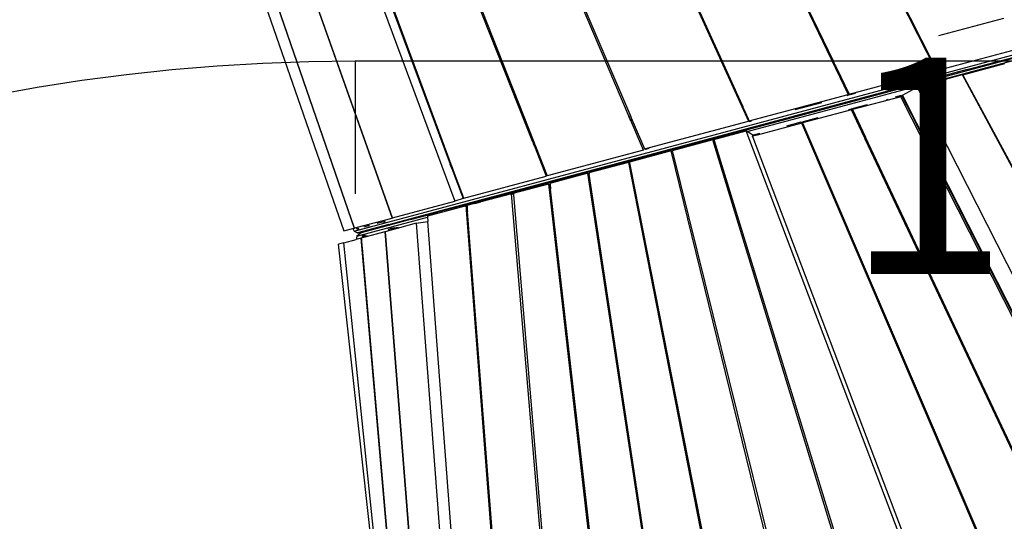
# Paper-space layout 'Foglio 1' of a CAD drawing. Extents: x 235.29 to 241, y 59.41 to 62.4.
# Drawn here: x 239.9 to 240.01, y 61.42 to 61.48 of the extents above; entities that cross this region are included whole.
import ezdxf

# ---------------------------------------------------------------- set-up
doc = ezdxf.new("R2010")
doc.units = 0
doc.layers.get('0').update_dxf_attribs({"linetype": 'CONTINUOUS'})
doc.layers.get('DEFPOINTS').update_dxf_attribs({"linetype": 'CONTINUOUS'})
doc.layers.add('VERDE', color=3, linetype='CONTINUOUS')
doc.styles.get("Standard").update_dxf_attribs({"font": 'isocp.shx', "width": 0.6, "height": 25})
doc.dimstyles.new('ISO-25', dxfattribs={"dimtxt": 2.5, "dimasz": 1.5, "dimexe": 0, "dimexo": 0, "dimtad": 0, "dimdec": 0, "dimdsep": 46, "dimtxsty": 'Standard', "dimcen": 0, "dimadec": 0, "dimazin": 0, "dimtfac": 1, "dimtdec": 0, "dimtofl": 0, "dimtmove": 0, "dimatfit": 3, "dimfxl": 0, "dimarcsym": 0})

# ---------------------------------------------------------------- blocks, each defined once
blk = doc.blocks.new('A$C18589')
for p, q in [((460.06, 1580.66), (515.44, 1471.33)), ((513.61, 1475.09), (461.64, 1577.71)), ((461.67, 1577.73), (513.64, 1475.1)), ((453.44, 1576.02), (505.29, 1468.61)), ((453.56, 1575.95), (503.58, 1472.4)), ((453.56, 1575.95), (503.55, 1472.39)), ((445.95, 1570.78), (493.78, 1465.52)), ((446.54, 1569.69), (492.24, 1469.12)), ((447.85, 1566.78), (492.23, 1469.12)), ((439.15, 1561.96), (479.97, 1466.07)), ((439.18, 1561.98), (480.14, 1466.12)), ((468.85, 1463.09), (431.89, 1556.87)), ((432.01, 1556.96), (468.98, 1463.13)), ((423.17, 1555), (459.86, 1456.26)), ((425.26, 1552.23), (459.33, 1460.54)), ((425.35, 1552.3), (459.41, 1460.56)), ((418.11, 1551.47), (452.62, 1454.32)), ((415.08, 1549.34), (448.24, 1453.15)), ((452.67, 1454.34), (418.83, 1549.61)), ((413.95, 1548.55), (447.02, 1452.82)), ((448.27, 1453.16), (415.57, 1548.01)), ((448.25, 1452.81), (539.65, 1477.3)), ((515.77, 1475.42), (523.25, 1477.43)), ((493.62, 1464.31), (539.69, 1476.66)), ((520.66, 1471.91), (537.61, 1476.45)), ((513.64, 1475.1), (513.61, 1475.09)), ((513.64, 1475.1), (513.75, 1474.88)), ((513.68, 1474.86), (513.75, 1474.88)), ((513.75, 1474.88), (515.54, 1471.35)), ((515.54, 1471.35), (525.34, 1473.98)), ((499.29, 1466.07), (526.86, 1473.46)), ((503.55, 1472.39), (503.58, 1472.4)), ((503.66, 1472.18), (503.55, 1472.39)), ((503.58, 1472.4), (503.68, 1472.18)), ((503.63, 1472.17), (503.66, 1472.18)), ((503.68, 1472.18), (503.66, 1472.18)), ((503.73, 1472.03), (503.67, 1472.15)), ((503.68, 1472.18), (503.75, 1472.03)), ((503.75, 1472.03), (503.73, 1472.03)), ((503.78, 1471.92), (503.73, 1472.03)), ((503.75, 1472.03), (503.81, 1471.92)), ((503.81, 1471.92), (503.78, 1471.92)), ((503.78, 1471.92), (503.78, 1471.92)), ((503.91, 1471.66), (503.78, 1471.92)), ((503.81, 1471.92), (503.93, 1471.67)), ((503.93, 1471.67), (503.91, 1471.66)), ((505.41, 1468.54), (503.91, 1471.66)), ((503.93, 1471.67), (505.39, 1468.64)), ((519.02, 1471.47), (509.59, 1468.94)), ((515.43, 1471.51), (515.56, 1471.26)), ((518.53, 1470.88), (523.38, 1472.18)), ((519.02, 1471.47), (519.03, 1471.47)), ((519.03, 1471.47), (520.66, 1471.91)), ((520.66, 1471.91), (520.66, 1471.91)), ((505.39, 1468.64), (515.44, 1471.33)), ((518.46, 1470.86), (513.25, 1469.46)), ((515.56, 1471.26), (515.2, 1471.17)), ((515.56, 1471.26), (515.44, 1471.33)), ((515.65, 1471.29), (515.54, 1471.35)), ((516.11, 1471.41), (515.65, 1471.29)), ((516.11, 1471.41), (516.12, 1471.41)), ((518.47, 1470.85), (518.46, 1470.86)), ((518.47, 1470.85), (518.53, 1470.88)), ((577.06, 1361.84), (518.47, 1470.85)), ((577.21, 1361.84), (518.53, 1470.88)), ((511.56, 1468.53), (513.25, 1469.46)), ((513.25, 1469.46), (567.78, 1361.84)), ((455.09, 1454.34), (509.58, 1468.94)), ((492.22, 1469.11), (492.23, 1469.12)), ((492.23, 1469.12), (492.24, 1469.12)), ((492.23, 1469.12), (492.35, 1468.85)), ((492.24, 1469.12), (492.36, 1468.86)), ((492.36, 1468.86), (492.35, 1468.85)), ((492.35, 1468.85), (493.11, 1467.19)), ((492.36, 1468.86), (493.11, 1467.19)), ((493.86, 1465.55), (505.29, 1468.61)), ((505.41, 1468.54), (505.12, 1468.46)), ((505.41, 1468.54), (505.29, 1468.61)), ((505.51, 1468.57), (505.39, 1468.64)), ((506.08, 1468.72), (505.51, 1468.57)), ((511.35, 1468.34), (505.79, 1466.85)), ((509.58, 1468.94), (509.59, 1468.94)), ((509.73, 1467.97), (509.7, 1468.03)), ((509.83, 1468.07), (509.86, 1468.01)), ((510.74, 1468.31), (511.46, 1468.51)), ((511.35, 1468.34), (511.46, 1468.51)), ((563.65, 1365.11), (511.35, 1468.34)), ((511.46, 1468.51), (513.13, 1465.23)), ((513.22, 1465.25), (511.56, 1468.53)), ((493.11, 1467.19), (493.11, 1467.18)), ((493.11, 1467.19), (493.11, 1467.19)), ((493.11, 1467.18), (493.11, 1467.19)), ((493.11, 1467.19), (493.11, 1467.19)), ((493.11, 1467.19), (493.13, 1467.15)), ((493.11, 1467.18), (493.12, 1467.15)), ((493.13, 1467.15), (493.12, 1467.15)), ((493.12, 1467.15), (493.13, 1467.14)), ((493.13, 1467.14), (493.13, 1467.15)), ((493.13, 1467.15), (493.28, 1466.83)), ((493.13, 1467.15), (493.13, 1467.15)), ((493.13, 1467.14), (493.27, 1466.82)), ((499.17, 1466.87), (502.23, 1467.69)), ((505.33, 1466.86), (505.79, 1466.99)), ((505.67, 1466.82), (505.79, 1466.99)), ((505.79, 1466.99), (505.83, 1466.9)), ((505.83, 1466.9), (505.79, 1466.85)), ((505.91, 1467.02), (505.83, 1466.9)), ((505.91, 1467.02), (507.53, 1467.45)), ((473.81, 1459.25), (499.29, 1466.07)), ((480.14, 1466.12), (479.97, 1466.07)), ((480.06, 1465.85), (479.97, 1466.07)), ((480.06, 1465.85), (480.24, 1465.9)), ((480.12, 1465.7), (480.06, 1465.85)), ((480.14, 1466.12), (480.24, 1465.9)), ((480.24, 1465.9), (480.3, 1465.75)), ((493.27, 1466.82), (493.28, 1466.83)), ((493.28, 1466.82), (493.27, 1466.82)), ((493.27, 1466.82), (493.27, 1466.82)), ((493.27, 1466.82), (493.29, 1466.78)), ((493.28, 1466.83), (493.28, 1466.82)), ((493.28, 1466.82), (493.3, 1466.79)), ((493.3, 1466.79), (493.29, 1466.78)), ((493.29, 1466.78), (493.3, 1466.78)), ((493.29, 1466.78), (493.29, 1466.78)), ((493.29, 1466.78), (493.74, 1465.79)), ((493.3, 1466.79), (493.3, 1466.78)), ((493.73, 1465.82), (493.3, 1466.78)), ((493.73, 1465.82), (493.74, 1465.79)), ((493.78, 1465.72), (493.73, 1465.82)), ((493.74, 1465.79), (493.79, 1465.69)), ((499.29, 1466.07), (499.29, 1466.07)), ((505.67, 1466.82), (500.01, 1465.31)), ((500.13, 1465.47), (501.82, 1465.92)), ((507.17, 1463.63), (505.67, 1466.82)), ((505.79, 1466.85), (507.29, 1463.66)), ((480.12, 1465.7), (480.3, 1465.75)), ((480.17, 1465.59), (480.12, 1465.7)), ((480.17, 1465.59), (480.35, 1465.64)), ((481.63, 1462.17), (480.17, 1465.59)), ((480.3, 1465.75), (480.35, 1465.64)), ((480.35, 1465.64), (481.77, 1462.31)), ((481.77, 1462.31), (493.78, 1465.52)), ((493.79, 1465.69), (493.78, 1465.72)), ((493.78, 1465.72), (493.86, 1465.55)), ((493.89, 1465.46), (493.78, 1465.52)), ((493.79, 1465.69), (493.88, 1465.48)), ((493.86, 1465.55), (493.98, 1465.48)), ((493.89, 1465.46), (493.88, 1465.48)), ((493.89, 1465.46), (493.88, 1465.45)), ((494.08, 1465.51), (493.98, 1465.48)), ((499.92, 1465.28), (494.77, 1463.9)), ((499.82, 1465.39), (498.15, 1464.94)), ((499.82, 1465.39), (500.04, 1465.45)), ((499.82, 1465.39), (499.82, 1465.39)), ((500.04, 1465.45), (499.92, 1465.28)), ((542.81, 1365.05), (499.92, 1465.28)), ((500.07, 1465.38), (500.01, 1465.31)), ((500.01, 1465.31), (542.91, 1365.11)), ((500.04, 1465.45), (500.07, 1465.38)), ((500.13, 1465.47), (500.07, 1465.38)), ((513.22, 1465.25), (513.13, 1465.23)), ((513.13, 1465.23), (513.19, 1465.09)), ((513.29, 1465.12), (513.19, 1465.09)), ((513.19, 1465.09), (513.22, 1465.04)), ((513.29, 1465.12), (513.22, 1465.25)), ((513.31, 1465.07), (513.22, 1465.04)), ((513.22, 1465.04), (513.35, 1464.78)), ((513.31, 1465.07), (513.29, 1465.12)), ((513.45, 1464.8), (513.31, 1465.07)), ((513.45, 1464.8), (513.35, 1464.78)), ((513.35, 1464.78), (513.4, 1464.68)), ((513.5, 1464.7), (513.4, 1464.68)), ((513.4, 1464.68), (563.84, 1365.11)), ((513.5, 1464.7), (513.45, 1464.8)), ((563.96, 1365.11), (513.5, 1464.7)), ((489.78, 1463.39), (493.5, 1464.39)), ((493.62, 1464.31), (493.5, 1464.39)), ((532.57, 1361.4), (493.5, 1464.39)), ((494.26, 1463.9), (493.62, 1464.31)), ((494.22, 1463.75), (494.28, 1463.84)), ((494.3, 1463.78), (494.22, 1463.75)), ((494.22, 1463.75), (532.19, 1363.46)), ((494.27, 1463.9), (494.26, 1463.9)), ((494.26, 1463.9), (494.28, 1463.84)), ((494.33, 1463.92), (494.27, 1463.9)), ((494.27, 1463.9), (494.28, 1463.84)), ((494.27, 1463.9), (494.29, 1463.85)), ((494.28, 1463.84), (494.29, 1463.85)), ((494.28, 1463.84), (494.28, 1463.84)), ((494.29, 1463.85), (494.33, 1463.92)), ((494.3, 1463.78), (494.3, 1463.78)), ((494.31, 1463.78), (494.3, 1463.78)), ((494.38, 1463.8), (494.31, 1463.78)), ((494.31, 1463.78), (494.31, 1463.78)), ((494.33, 1463.92), (495.08, 1464.12)), ((494.77, 1463.9), (494.38, 1463.8)), ((494.38, 1463.8), (494.38, 1463.8)), ((494.77, 1463.9), (494.76, 1463.92)), ((507.29, 1463.66), (507.17, 1463.63)), ((507.22, 1463.53), (507.17, 1463.63)), ((507.26, 1463.45), (507.22, 1463.53)), ((553.71, 1365.11), (507.29, 1463.66)), ((468.98, 1463.13), (468.85, 1463.09)), ((468.85, 1463.09), (468.94, 1462.87)), ((469.06, 1462.91), (468.94, 1462.87)), ((469, 1462.72), (468.94, 1462.87)), ((468.98, 1463.13), (469.06, 1462.91)), ((469, 1462.72), (469.13, 1462.75)), ((469.04, 1462.61), (469, 1462.72)), ((469.04, 1462.61), (469.17, 1462.64)), ((469.04, 1462.61), (470.4, 1459.16)), ((469.06, 1462.91), (469.13, 1462.75)), ((469.13, 1462.75), (469.17, 1462.64)), ((469.17, 1462.64), (470.53, 1459.2)), ((489.64, 1463.36), (484.97, 1462.1)), ((489.64, 1463.36), (489.76, 1463.28)), ((520.75, 1361.4), (489.64, 1463.36)), ((489.76, 1463.28), (489.82, 1463.29)), ((489.76, 1463.28), (489.83, 1463.23)), ((489.78, 1463.39), (489.82, 1463.29)), ((489.82, 1463.29), (489.83, 1463.23)), ((521.07, 1361.4), (489.83, 1463.23)), ((507.26, 1463.45), (507.26, 1463.45)), ((553.6, 1365.05), (507.26, 1463.45)), ((481.63, 1462.17), (470.53, 1459.2)), ((484.83, 1462.07), (480.02, 1460.78)), ((481.89, 1462.24), (481.77, 1462.31)), ((482.27, 1462.34), (481.89, 1462.24)), ((484.83, 1462.07), (484.95, 1461.99)), ((509.57, 1361.4), (484.83, 1462.07)), ((484.95, 1461.99), (485, 1462)), ((484.95, 1461.99), (485.01, 1461.95)), ((484.97, 1462.1), (485, 1462)), ((485, 1462), (485.01, 1461.95)), ((485.01, 1461.95), (509.82, 1361.4)), ((459.41, 1460.56), (459.33, 1460.54)), ((459.41, 1460.32), (459.33, 1460.54)), ((459.41, 1460.56), (459.49, 1460.34)), ((459.41, 1460.32), (459.49, 1460.34)), ((459.47, 1460.17), (459.41, 1460.32)), ((459.47, 1460.17), (459.55, 1460.19)), ((459.51, 1460.06), (459.47, 1460.17)), ((459.49, 1460.34), (459.55, 1460.19)), ((459.51, 1460.06), (459.59, 1460.08)), ((459.55, 1460.19), (459.59, 1460.08)), ((460.88, 1456.61), (459.59, 1460.08)), ((479.91, 1460.75), (475.35, 1459.53)), ((479.91, 1460.75), (480.04, 1460.67)), ((479.91, 1460.75), (499.39, 1361.4)), ((479.94, 1460.65), (480.04, 1460.67)), ((479.96, 1460.57), (480.06, 1460.6)), ((479.98, 1460.49), (480.07, 1460.51)), ((479.99, 1460.43), (480.08, 1460.46)), ((480.01, 1460.37), (480.1, 1460.4)), ((480.02, 1460.78), (480.04, 1460.67)), ((480.03, 1460.29), (480.11, 1460.31)), ((480.04, 1460.67), (480.04, 1460.67)), ((480.04, 1460.67), (480.04, 1460.67)), ((480.04, 1460.67), (480.06, 1460.6)), ((480.04, 1460.67), (480.04, 1460.67)), ((480.06, 1460.6), (480.07, 1460.51)), ((480.07, 1460.51), (480.08, 1460.46)), ((480.08, 1460.46), (480.1, 1460.4)), ((480.08, 1460.1), (480.15, 1460.12)), ((480.1, 1460.4), (480.11, 1460.31)), ((480.11, 1460.31), (480.15, 1460.12)), ((480.15, 1460.12), (499.52, 1361.4)), ((459.51, 1460.06), (460.8, 1456.59)), ((460.88, 1456.61), (470.4, 1459.16)), ((461.24, 1455.88), (473.8, 1459.24)), ((475.21, 1459.49), (470.84, 1458.32)), ((473.81, 1459.24), (473.8, 1459.24)), ((473.81, 1459.25), (473.81, 1459.24)), ((475.21, 1459.49), (475.33, 1459.41)), ((490.13, 1361.4), (475.21, 1459.49)), ((475.33, 1459.41), (475.36, 1459.42)), ((475.33, 1459.41), (475.37, 1459.39)), ((475.35, 1459.53), (475.36, 1459.42)), ((475.36, 1459.42), (475.37, 1459.39)), ((490.2, 1361.4), (475.37, 1459.39)), ((466.61, 1457.19), (470.7, 1458.28)), ((470.7, 1458.28), (470.82, 1458.2)), ((481.79, 1361.4), (470.7, 1458.28)), ((470.72, 1458.18), (470.82, 1458.2)), ((470.73, 1458.1), (470.86, 1458.13)), ((470.75, 1458.01), (470.87, 1458.05)), ((470.75, 1457.96), (470.88, 1457.99)), ((470.76, 1457.89), (470.89, 1457.93)), ((470.78, 1457.81), (470.9, 1457.84)), ((470.82, 1458.2), (470.85, 1458.21)), ((470.82, 1458.2), (470.86, 1458.18)), ((470.84, 1458.32), (470.85, 1458.21)), ((470.85, 1458.21), (470.86, 1458.18)), ((470.86, 1458.18), (470.86, 1458.13)), ((470.86, 1458.13), (470.87, 1458.05)), ((470.87, 1458.05), (470.88, 1457.99)), ((470.88, 1457.99), (470.89, 1457.93)), ((470.89, 1457.93), (470.9, 1457.84)), ((470.9, 1457.84), (470.92, 1457.64)), ((466.42, 1457.13), (461.26, 1455.75)), ((465.71, 1456.96), (464.92, 1456.75)), ((465.71, 1456.97), (466.87, 1457.28)), ((465.71, 1456.96), (465.71, 1456.97)), ((466.42, 1457.13), (466.54, 1457.06)), ((474.51, 1361.4), (466.42, 1457.13)), ((466.54, 1457.06), (466.62, 1457.08)), ((466.54, 1457.06), (466.63, 1457)), ((466.61, 1457.19), (466.62, 1457.08)), ((466.62, 1457.08), (466.63, 1457)), ((466.63, 1457), (474.67, 1361.4)), ((470.92, 1457.64), (470.81, 1457.61)), ((481.92, 1361.4), (470.92, 1457.64)), ((452.67, 1454.33), (459.86, 1456.26)), ((461.17, 1455.73), (456.7, 1454.53)), ((461.24, 1455.88), (458.74, 1455.21)), ((460.8, 1456.59), (459.86, 1456.26)), ((462.15, 1456.01), (461.09, 1455.73)), ((461.17, 1455.73), (461.27, 1455.66)), ((461.18, 1455.62), (461.17, 1455.73)), ((461.18, 1455.62), (461.27, 1455.64)), ((461.19, 1455.54), (461.18, 1455.62)), ((461.19, 1455.54), (461.27, 1455.56)), ((461.2, 1455.45), (461.19, 1455.54)), ((461.24, 1455.88), (461.24, 1455.88)), ((461.24, 1455.88), (461.24, 1455.88)), ((461.26, 1455.75), (461.27, 1455.66)), ((461.27, 1455.66), (461.27, 1455.64)), ((461.27, 1455.64), (461.27, 1455.56)), ((461.27, 1455.56), (461.28, 1455.48)), ((462.15, 1456.01), (462.85, 1456.2)), ((462.15, 1456.01), (462.15, 1456.01)), ((450.38, 1452.72), (456.71, 1454.42)), ((454.75, 1454.14), (457.87, 1454.97)), ((456.7, 1454.53), (456.71, 1454.42)), ((456.71, 1454.42), (456.75, 1453.91)), ((458.73, 1455.21), (457.87, 1454.98)), ((457.87, 1454.97), (457.87, 1454.98)), ((458.74, 1455.21), (458.73, 1455.21)), ((461.2, 1455.45), (461.28, 1455.48)), ((461.2, 1455.4), (461.2, 1455.45)), ((461.2, 1455.4), (461.29, 1455.42)), ((461.21, 1455.34), (461.2, 1455.4)), ((461.21, 1455.34), (461.29, 1455.36)), ((461.22, 1455.25), (461.21, 1455.34)), ((461.22, 1455.25), (461.3, 1455.27)), ((468.42, 1361.4), (461.22, 1455.25)), ((461.31, 1455.07), (461.24, 1455.05)), ((461.28, 1455.48), (461.29, 1455.42)), ((461.29, 1455.42), (461.29, 1455.36)), ((461.29, 1455.36), (461.3, 1455.27)), ((461.3, 1455.27), (461.31, 1455.07)), ((468.52, 1361.4), (461.31, 1455.07)), ((448.46, 1453.21), (452.62, 1454.32)), ((452.25, 1453.58), (448.61, 1452.6)), ((454.75, 1454.14), (449.02, 1452.6)), ((449.38, 1453.32), (449.99, 1453.49)), ((449.9, 1453.31), (450.07, 1453.35)), ((450.9, 1453.73), (451.82, 1453.97)), ((451.64, 1453.78), (451.89, 1453.84)), ((452.25, 1453.58), (455.08, 1454.34)), ((452.25, 1453.58), (452.25, 1453.58)), ((452.28, 1453.5), (452.55, 1453.65)), ((452.67, 1454.34), (452.62, 1454.32)), ((452.67, 1454.34), (452.67, 1454.33)), ((455.41, 1453.71), (453.18, 1453.11)), ((454.75, 1454.14), (454.75, 1454.14)), ((455.08, 1454.34), (455.09, 1454.34)), ((455.41, 1453.71), (456.75, 1453.91)), ((455.41, 1453.71), (462.47, 1360.61)), ((463.71, 1361.4), (456.75, 1453.91)), ((447.02, 1452.82), (448.08, 1453.1)), ((448.08, 1453.1), (448.24, 1453.15)), ((448.08, 1453.1), (448.25, 1452.81)), ((448.27, 1453.16), (448.24, 1453.15)), ((448.25, 1452.81), (448.61, 1452.6)), ((448.27, 1453.16), (448.46, 1453.21)), ((448.46, 1453.21), (448.53, 1453.09)), ((448.53, 1452.23), (448.48, 1451.85)), ((448.53, 1453.09), (448.76, 1453.16)), ((448.53, 1453.09), (448.71, 1452.99)), ((448.53, 1452.23), (450.37, 1452.72)), ((449.02, 1452.6), (448.53, 1452.23)), ((448.61, 1452.6), (449.02, 1452.6)), ((448.71, 1452.99), (448.84, 1453.02)), ((448.71, 1452.99), (448.86, 1452.99)), ((451.76, 1452.73), (449.04, 1452)), ((449.73, 1452.26), (449.11, 1452.09)), ((449.49, 1452.32), (449.13, 1452.22)), ((450.37, 1452.72), (450.38, 1452.72)), ((451.76, 1452.73), (451.81, 1452.74)), ((451.76, 1452.73), (459.06, 1360.61)), ((452.78, 1453), (451.81, 1452.74)), ((451.81, 1452.74), (451.81, 1452.74)), ((451.81, 1452.74), (459.08, 1360.61)), ((452.16, 1452.91), (452.51, 1453)), ((452.17, 1453.03), (452.41, 1453.1)), ((452.41, 1453.1), (452.73, 1453.18)), ((452.62, 1453.1), (452.41, 1453.1)), ((452.51, 1453), (452.52, 1453.01)), ((452.7, 1453.05), (452.52, 1453.01)), ((452.62, 1453.1), (453.1, 1453.23)), ((452.7, 1453.05), (452.62, 1453.1)), ((453.14, 1453.17), (452.7, 1453.05)), ((452.78, 1453), (452.7, 1453.05)), ((452.74, 1453.19), (452.73, 1453.18)), ((452.74, 1453.19), (452.88, 1453.22)), ((453.18, 1453.11), (452.78, 1453)), ((453.14, 1453.17), (453.11, 1453.23)), ((453.36, 1453.23), (453.14, 1453.17)), ((453.18, 1453.11), (453.14, 1453.17)), ((447.02, 1451.46), (446.44, 1451.3)), ((455.66, 1367.19), (446.44, 1451.3)), ((447.02, 1451.46), (447.05, 1451.47)), ((456.38, 1360.61), (447.02, 1451.46)), ((447.05, 1451.47), (448.48, 1451.85)), ((447.05, 1451.47), (447.05, 1451.47)), ((456.38, 1360.61), (447.05, 1451.47)), ((448.99, 1451.99), (448.48, 1451.85)), ((448.99, 1451.99), (449.05, 1452)), ((448.99, 1451.99), (457, 1360.61)), ((449.03, 1451.78), (449.02, 1451.78)), ((449.06, 1451.79), (449.03, 1451.78)), ((449.03, 1451.72), (449.07, 1451.73)), ((449.03, 1451.71), (449.07, 1451.72)), ((449.04, 1452), (449.05, 1452)), ((449.04, 1451.61), (449.08, 1451.62)), ((449.05, 1452), (449.06, 1451.79)), ((449.06, 1451.79), (449.07, 1451.73)), ((449.07, 1451.73), (449.07, 1451.72)), ((449.07, 1451.72), (449.08, 1451.62)), ((449.08, 1451.62), (449.14, 1450.85)), ((449.14, 1450.85), (449.14, 1450.85)), ((449.14, 1450.85), (457.01, 1360.61))]:
    blk.add_line(p, q)
blk = doc.blocks.new('*D5448')
at = {"layer": 'DEFPOINTS', "color": 0}
for p in [(535.63, 1476.7), (705.63, 1476.7), (535.63, 1461.37)]:
    blk.add_point(p, dxfattribs=at)
at = {"layer": 'VERDE', "color": 0, "lineweight": -2}
blk.add_line((535.63, 1476.7), (535.63, 1461.37), dxfattribs=at)
at = {"layer": 'VERDE', "color": 0, "insert": (620.63, 1461.37), "char_height": 25, "attachment_point": 5}
blk.add_mtext('170', dxfattribs=at)
blk = doc.blocks.new('A$C30130')
at = {"layer": 'VERDE'}
blk.add_lwpolyline([(789.03, 840.66), (919.37, 840.66, 0.98879), (924.33, 1280.6, 0.382678), (705.63, 1476.7), (535.63, 1476.7, 0.389272), (316.44, 1275.58, 0.11981), (227.68, 1221.5), (172.65, 1166.46, 0.708852), (352.52, 792.27, 0.940711)], format="xyb", close=True, dxfattribs=at)
blk.add_blockref('A$C18589', (87.3, 4.25))
dim = blk.add_aligned_dim(p1=(705.63, 1476.7), p2=(535.63, 1476.7), distance=15.33, dimstyle='ISO-25', override={"dimse1": 1, "dimsd1": 1, "dimsd2": 1, "dimfxlon": 0}, dxfattribs=at)
dim.commit()
dim.dimension.update_dxf_attribs({"geometry": '*D5448', "text_midpoint": (620.63, 1461.37)})

psp = doc.layouts.new('Foglio 1')

# ---------------------------------------------------------------- block references
at = {"xscale": 0.001015740000000001, "yscale": 0.001015740000000001, "zscale": 0.001015740000000001}
psp.add_blockref('A$C30130', (239.39274, 59.97753), dxfattribs=at)

doc.saveas('drawing.dxf')
